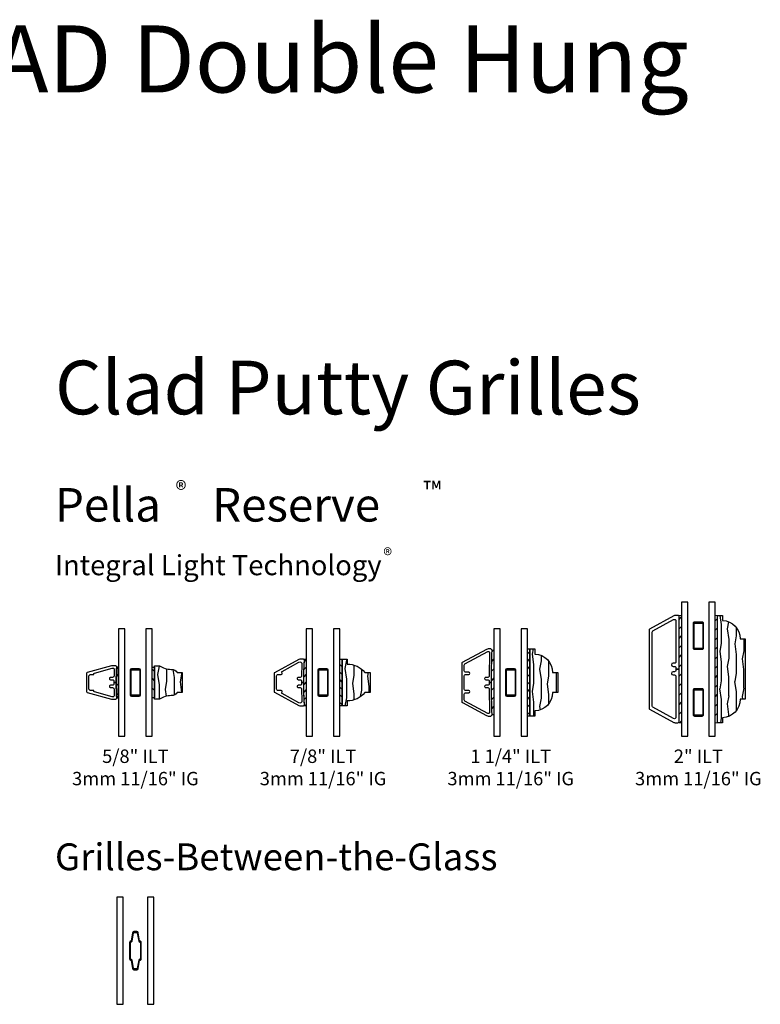
# Model space of a CAD drawing. Units: inches. Extents: x 1.6 to 97.9, y 14.4 to 55.4.
# Drawn here: x 27.3 to 41.2, y 37 to 55.4 of the extents above; entities that cross this region are included whole.
import ezdxf

# ---------------------------------------------------------------- set-up
doc = ezdxf.new("R2010")
doc.units = ezdxf.units.IN
doc.header["$MEASUREMENT"] = 0
for name, color, linetype in [('ZP-ANNO-TEXT', 255, 'Continuous'), ('ZP-SECT-ALUM', 63, 'Continuous'), ('ZP-SECT-GLAS', 153, 'Continuous'), ('ZP-SECT-WDHA', 11, 'Continuous'), ('ZP-SECT-WOOD', 104, 'Continuous'), ('ZP-SECT-WSTP', 40, 'Continuous')]:
    doc.layers.add(name, color=color, linetype=linetype)
doc.styles.get("Standard").update_dxf_attribs({"font": 'arial.ttf'})

# ---------------------------------------------------------------- blocks, each defined once
blk = doc.blocks.new('129GP - ILT Clad PUTTY .625 in')
at = {"layer": 'ZP-SECT-ALUM'}
blk.add_lwpolyline([(0.186, 0.542, 0.338141), (0.171, 0.553), (-0.171, 0.553, 0.338141), (-0.186, 0.542), (-0.31, 0.085, 0.066727), (-0.312, 0.069), (-0.312, 0.015, 0.414214), (-0.287, -0.01, -0.017383), (0, 0), (0, 0.042), (-0.025, 0.042, -0.414214), (-0.05, 0.067), (-0.05, 0.105, 1.000374), (-0.095, 0.103), (-0.095, 0.065, -0.414214), (-0.12, 0.04), (-0.242, 0.035, -0.414214), (-0.267, 0.06), (-0.267, 0.068, -0.066727), (-0.267, 0.075), (-0.176, 0.407, -0.384893), (-0.159, 0.418, 0.463524), (-0.147, 0.428), (-0.147, 0.483, -0.414214), (-0.122, 0.508), (0.122, 0.508, -0.414214), (0.147, 0.483), (0.147, 0.428, 0.463524), (0.159, 0.418, -0.384893), (0.176, 0.407), (0.267, 0.075, -0.066727), (0.268, 0.068), (0.268, 0.06, -0.414214), (0.243, 0.035), (0.12, 0.04, -0.414214), (0.095, 0.065), (0.095, 0.103, 1.000374), (0.05, 0.105), (0.05, 0.067, -0.414214), (0.025, 0.042), (0, 0.042), (0, 0, -0.017383), (0.288, -0.01, 0.414214), (0.313, 0.015), (0.313, 0.069, 0.066727), (0.31, 0.085)], format="xyb", close=True, dxfattribs=at)
blk = doc.blocks.new('129GP - ILT Wood Roman OGEE .625 in')
at = {"layer": 'ZP-SECT-WDHA'}
h = blk.add_hatch(dxfattribs=at)
h.set_pattern_fill('WOOD1', color=256, scale=0.3125, angle=153.5, style=0, pattern_type=2)
h.set_pattern_definition([(10.37, (-0.14051, -0.175687), (-1.1178746, -0.1410236), [0.15625, -1.40625]), (0.065, (-0.26648, -0.00812), (0.419104, 0.14023), [0.349386, -0.349386]), (351.935, (-0.19676, 0.13171), (0.69877, 0.000793), [0.19764, -0.79057])])
edge = h.paths.add_edge_path()
edge.add_line((0.245, 0.309), (0.245, 0.319))
edge.add_arc((0.12, 0.319), 0.125, 360, 416.9395)
edge.add_line((0.188, 0.424), (0.188, 0.518))
edge.add_line((0.188, 0.518), (-0.188, 0.518))
edge.add_line((-0.188, 0.518), (-0.188, 0.424))
edge.add_arc((-0.12, 0.319), 0.125, 123.0605, 180)
edge.add_line((-0.245, 0.319), (-0.245, 0.309))
edge.add_arc((-0.62, 0.309), 0.375, 324.9009, 360, ccw=False)
edge.add_line((-0.313, 0.093), (-0.313, 0))
edge.add_line((-0.313, 0), (0.313, 0))
edge.add_line((0.313, 0), (0.313, 0.093))
edge.add_arc((0.62, 0.309), 0.375, 180, 215.0991, ccw=False)
at = {"layer": 'ZP-SECT-WOOD'}
blk.add_lwpolyline([(0.245, 0.309), (0.245, 0.319, 0.253687), (0.188, 0.424), (0.188, 0.518), (-0.188, 0.518), (-0.188, 0.424, 0.253687), (-0.245, 0.319), (-0.245, 0.309, -0.154358), (-0.313, 0.093), (-0.313, 0), (0.313, 0), (0.313, 0.093, -0.154358)], format="xyb", close=True, dxfattribs=at)
blk = doc.blocks.new('129GP - GBG Spacer 5mm Rectangular')
at = {"layer": 'ZP-SECT-ALUM'}
blk.add_lwpolyline([(0.0965, -0.229), (0.0965, 0.229, 0.4142136), (0.0725, 0.253), (-0.0725, 0.253, 0.4142136), (-0.0965, 0.229), (-0.0965, -0.229, 0.4142136), (-0.0725, -0.253), (0, -0.253), (0, -0.237), (-0.0725, -0.237, -0.4142136), (-0.0805, -0.229), (-0.0805, 0.229, -0.4142136), (-0.0725, 0.237), (0.0725, 0.237, -0.4142136), (0.0805, 0.229), (0.0805, -0.229, -0.4142136), (0.0725, -0.237), (0, -0.237), (0, -0.253), (0.0725, -0.253, 0.4142136)], format="xyb", close=True, dxfattribs=at)
blk = doc.blocks.new('130GG - ILT .625 in Clad Putty Ext - Wood Ogee Int SQ (Dual .625 in 3mm IG) w-Steel Spacer')
at = {"layer": 'ZP-SECT-WSTP'}
h = blk.add_hatch(dxfattribs=at)
h.set_pattern_fill('ANSI31', color=256, style=0)
h.set_pattern_definition([(45, (-0.22869, 1.01175), (-0.08839, 0.08839), [])])
edge = h.paths.add_edge_path()
edge.add_line((-0.348, 0.712), (-0.312, 0.712))
edge.add_line((-0.312, 0.712), (-0.312, 1.287))
edge.add_line((-0.312, 1.287), (-0.348, 1.287))
edge.add_arc((3.781, 1), 4.138, 176.0164, 183.9836)
h = blk.add_hatch(dxfattribs=at)
h.set_pattern_fill('ANSI31', color=256, angle=90, style=0)
h.set_pattern_definition([(135, (-66.3595, -39.125), (-0.08838835, -0.08838835), [])])
h.paths.add_polyline_path([(0.312, 1.287), (0.357, 1.287), (0.357, 0.712), (0.312, 0.712)])
at = {"layer": 'ZP-SECT-GLAS', "flags": 128}
for points in [[(-0.312, 2), (-0.312, 0), (-0.195, 0), (-0.195, 2)], [(0.195, 2), (0.195, 0), (0.312, 0), (0.312, 2)]]:
    blk.add_lwpolyline(points, close=True, dxfattribs=at)
at = {"layer": 'ZP-SECT-WSTP'}
blk.add_lwpolyline([(-0.348, 0.712), (-0.312, 0.712), (-0.312, 1.287), (-0.348, 1.287, 0.034777)], format="xyb", close=True, dxfattribs=at)
blk.add_lwpolyline([(0.312, 1.287), (0.357, 1.287), (0.357, 0.712), (0.312, 0.712)], close=True, dxfattribs=at)
at = {"rotation": 90}
blk.add_blockref('129GP - ILT Clad PUTTY .625 in', (-0.358, 1), dxfattribs=at)
at = {"xscale": -1, "rotation": 270}
blk.add_blockref('129GP - ILT Wood Roman OGEE .625 in', (0.357, 1), dxfattribs=at)
blk.add_blockref('129GP - GBG Spacer 5mm Rectangular', (0, 1))
blk = doc.blocks.new('129GP - ILT Clad PUTTY .875 in')
at = {"layer": 'ZP-SECT-ALUM'}
blk.add_lwpolyline([(-0.15, 0.493, -0.414214), (-0.125, 0.518), (0.125, 0.518, -0.414214), (0.15, 0.493), (0.15, 0.432, 0.668555), (0.185, 0.418, -0.500924), (0.208, 0.414), (0.378, 0.104, -0.569407), (0.343, 0.045), (0.12, 0.051, -0.414214), (0.095, 0.076), (0.095, 0.114, 1.000088), (0.05, 0.114), (0.05, 0.077, -0.414214), (0.025, 0.052), (0, 0.052), (0, 0.01, -0.012105), (0.413, 0, 0.414214), (0.438, 0.025), (0.438, 0.073, 0.125576), (0.431, 0.101), (0.183, 0.555, 0.274366), (0.17, 0.563), (-0.17, 0.563, 0.274366), (-0.183, 0.555), (-0.431, 0.101, 0.125576), (-0.438, 0.073), (-0.438, 0.025, 0.414214), (-0.413, 0, -0.012105), (0, 0.01), (0, 0.052), (-0.025, 0.052, -0.414214), (-0.05, 0.077), (-0.05, 0.114, 1.000088), (-0.095, 0.114), (-0.095, 0.076, -0.414214), (-0.12, 0.051), (-0.343, 0.045, -0.569407), (-0.378, 0.104), (-0.208, 0.414, -0.500924), (-0.185, 0.418, 0.668555), (-0.15, 0.432)], format="xyb", close=True, dxfattribs=at)
blk = doc.blocks.new('129GP - ILT Wood OGEE .875 in')
at = {"layer": 'ZP-SECT-WDHA'}
h = blk.add_hatch(dxfattribs=at)
h.set_pattern_fill('WOOD1', color=256, scale=0.3125, angle=153.5, style=0, pattern_type=2)
h.set_pattern_definition([(10.37, (-0.02542, -0.1756), (-1.1178746, -0.1410236), [0.15625, -1.40625]), (0.065, (-0.15139, -0.00804), (0.419104, 0.14023), [0.349386, -0.349386]), (351.935, (-0.08167, 0.13179), (0.69877, 0.000793), [0.19764, -0.79057])])
h.paths.add_polyline_path([(-0.344, 0.094), (-0.438, 0.094), (-0.438, 0), (0.438, 0), (0.438, 0.094), (0.344, 0.094, 0.218267), (0.188, 0.424), (0.188, 0.518), (-0.188, 0.518), (-0.188, 0.424, 0.218267)])
at = {"layer": 'ZP-SECT-WOOD'}
blk.add_lwpolyline([(0.188, 0.424), (0.188, 0.518), (-0.188, 0.518), (-0.188, 0.424, 0.218267), (-0.344, 0.094), (-0.438, 0.094), (-0.438, 0), (0.438, 0), (0.438, 0.094), (0.344, 0.094, 0.218267)], format="xyb", close=True, dxfattribs=at)
blk = doc.blocks.new('130GG - ILT .875 in Clad Putty Ext - Wood Ogee Int SQ (Dual .625 in 3mm IG) w-Steel Spacer')
at = {"layer": 'ZP-SECT-WSTP'}
h = blk.add_hatch(dxfattribs=at)
h.set_pattern_fill('ANSI31', color=256, scale=0.8, style=0)
h.set_pattern_definition([(45, (-3.80237, -3.8089), (-0.0707107, 0.0707107), [])])
edge = h.paths.add_edge_path()
edge.add_line((-0.312, 0.567), (-0.357, 0.567))
edge.add_arc((-0.373, 0.587), 0.025, 308.7576, 359.9898)
edge.add_arc((8.176, 1), 8.533, 177.2259, 182.7741, ccw=False)
edge.add_arc((-0.373, 1.413), 0.025, 0, 51.2686)
edge.add_line((-0.357, 1.433), (-0.312, 1.433))
edge.add_line((-0.312, 1.433), (-0.312, 0.567))
h = blk.add_hatch(dxfattribs=at)
h.set_pattern_fill('ANSI31', color=256, scale=0.8, angle=90, style=0)
h.set_pattern_definition([(135, (-101.3125, -39.12086), (-0.07071068, -0.07071068), [])])
h.paths.add_polyline_path([(0.358, 0.567), (0.312, 0.567), (0.312, 1.433), (0.358, 1.433)])
at = {"layer": 'ZP-SECT-GLAS', "flags": 128}
for points in [[(-0.312, 2), (-0.312, 0), (-0.195, 0), (-0.195, 2)], [(0.195, 2), (0.195, 0), (0.312, 0), (0.312, 2)]]:
    blk.add_lwpolyline(points, close=True, dxfattribs=at)
at = {"layer": 'ZP-SECT-WSTP'}
blk.add_lwpolyline([(-0.312, 0.567), (-0.357, 0.567, 0.227342), (-0.348, 0.587, -0.024213), (-0.348, 1.413, 0.227509), (-0.357, 1.433), (-0.312, 1.433)], format="xyb", close=True, dxfattribs=at)
blk.add_lwpolyline([(0.358, 0.567), (0.312, 0.567), (0.312, 1.433), (0.358, 1.433)], close=True, dxfattribs=at)
at = {"rotation": 90}
blk.add_blockref('129GP - ILT Clad PUTTY .875 in', (-0.348, 1), dxfattribs=at)
at = {"xscale": -1, "rotation": 270}
blk.add_blockref('129GP - ILT Wood OGEE .875 in', (0.358, 1), dxfattribs=at)
blk.add_blockref('129GP - GBG Spacer 5mm Rectangular', (0, 1))
blk = doc.blocks.new('129GP - ILT Clad PUTTY 1.25 in')
at = {"layer": 'ZP-SECT-ALUM'}
blk.add_lwpolyline([(0.37, 0.555, 0.274366), (0.357, 0.563), (0.351, 0.563), (-0.357, 0.563, 0.286834), (-0.37, 0.555), (-0.373, 0.549), (-0.37, 0.554), (-0.618, 0.101, 0.125576), (-0.625, 0.073), (-0.625, 0.025, 0.414214), (-0.6, 0, -0.008333), (0, 0.01), (0, 0.054), (-0.025, 0.054, -0.414214), (-0.05, 0.079), (-0.05, 0.116, 1.00002), (-0.095, 0.116), (-0.095, 0.078, -0.414214), (-0.12, 0.053), (-0.555, 0.045, -0.414214), (-0.58, 0.07), (-0.58, 0.073, -0.125576), (-0.578, 0.08), (-0.346, 0.505, -0.274366), (-0.324, 0.518), (-0.215, 0.518, -0.414214), (-0.19, 0.493), (-0.19, 0.432, 1), (-0.15, 0.432), (-0.15, 0.493, -0.414214), (-0.125, 0.518), (0.125, 0.518, -0.414214), (0.15, 0.493), (0.15, 0.432, 1), (0.19, 0.432), (0.19, 0.493, -0.414214), (0.215, 0.518), (0.324, 0.518, -0.274366), (0.346, 0.505), (0.578, 0.08, -0.125576), (0.58, 0.073), (0.58, 0.07, -0.414214), (0.555, 0.045), (0.12, 0.053, -0.414214), (0.095, 0.078), (0.095, 0.116, 1.00002), (0.05, 0.116), (0.05, 0.079, -0.414214), (0.025, 0.054), (0, 0.054), (0, 0.01, -0.008333), (0.6, 0, 0.414214), (0.625, 0.025), (0.625, 0.073, 0.125576), (0.618, 0.101)], format="xyb", close=True, dxfattribs=at)
blk = doc.blocks.new('129GP - ILT Wood OGEE 1.25 in')
at = {"layer": 'ZP-SECT-WDHA'}
h = blk.add_hatch(dxfattribs=at)
h.set_pattern_fill('WOOD1', color=256, scale=0.3125, angle=153.5, style=0, pattern_type=2)
h.set_pattern_definition([(10.37, (0.8077, -0.45662), (-1.1178746, -0.1410236), [0.15625, -1.40625]), (0.065, (0.68173, -0.28906), (0.419104, 0.140231), [0.349386, -0.349386]), (351.935, (0.75145, -0.14923), (0.698771, 0.000793), [0.197642, -0.79057])])
h.paths.add_polyline_path([(0.625, 0), (0.625, 0.094), (0.531, 0.094, 0.403362), (0.188, 0.424), (0.188, 0.518), (-0.188, 0.518), (-0.188, 0.424, 0.403362), (-0.531, 0.094), (-0.625, 0.094), (-0.625, 0)])
at = {"layer": 'ZP-SECT-WOOD'}
blk.add_lwpolyline([(0.188, 0.424), (0.188, 0.518), (-0.188, 0.518), (-0.188, 0.424, 0.403362), (-0.531, 0.094), (-0.625, 0.094), (-0.625, 0), (0.625, 0), (0.625, 0.094), (0.531, 0.094, 0.403362)], format="xyb", close=True, dxfattribs=at)
blk = doc.blocks.new('130GG - ILT 1.25 in Clad Putty Ext - Wood Ogee Int SQ (Dual .625 in 3mm IG) w-Steel Spacer')
at = {"layer": 'ZP-SECT-WSTP'}
h = blk.add_hatch(dxfattribs=at)
h.set_pattern_fill('ANSI31', color=256)
h.set_pattern_definition([(45, (-36.3125, -25), (-0.08838835, 0.08838835), [])])
edge = h.paths.add_edge_path()
edge.add_line((-0.313, 0.4), (-0.348, 0.4))
edge.add_arc((17.688, 1), 18.045, 178.0946, 181.9053, ccw=False)
edge.add_line((-0.348, 1.6), (-0.313, 1.6))
edge.add_line((-0.313, 1.6), (-0.313, 0.4))
h = blk.add_hatch(dxfattribs=at)
h.set_pattern_fill('ANSI31', color=256, scale=0.8, angle=90, style=0)
h.set_pattern_definition([(135, (-104.3595, -39.125), (-0.07071068, -0.07071068), [])])
h.paths.add_polyline_path([(0.358, 0.375), (0.312, 0.375), (0.312, 1.625), (0.358, 1.625)])
at = {"layer": 'ZP-SECT-GLAS', "flags": 128}
for points in [[(-0.313, 2), (-0.313, 0), (-0.195, 0), (-0.195, 2)], [(0.195, 2), (0.195, 0), (0.312, 0), (0.312, 2)]]:
    blk.add_lwpolyline(points, close=True, dxfattribs=at)
at = {"layer": 'ZP-SECT-WSTP'}
blk.add_lwpolyline([(-0.313, 0.4), (-0.348, 0.4, -0.016629), (-0.348, 1.6), (-0.313, 1.6)], format="xyb", close=True, dxfattribs=at)
blk.add_lwpolyline([(0.358, 0.375), (0.312, 0.375), (0.312, 1.625), (0.358, 1.625)], close=True, dxfattribs=at)
at = {"rotation": 90}
blk.add_blockref('129GP - ILT Clad PUTTY 1.25 in', (-0.348, 1), dxfattribs=at)
at = {"xscale": -1, "rotation": 270}
blk.add_blockref('129GP - ILT Wood OGEE 1.25 in', (0.358, 1), dxfattribs=at)
blk.add_blockref('129GP - GBG Spacer 5mm Rectangular', (0, 1))
blk = doc.blocks.new('129GP - ILT Wood OGEE 2 in')
at = {"layer": 'ZP-SECT-WDHA'}
h = blk.add_hatch(dxfattribs=at)
h.set_pattern_fill('WOOD1', color=256, scale=0.3125, angle=153.5, style=0, pattern_type=2)
h.set_pattern_definition([(10.37, (0.02093, -0.033837), (-1.1178746, -0.1410236), [0.15625, -1.40625]), (0.065, (-0.10504, 0.13373), (0.419104, 0.14023), [0.349386, -0.349386]), (351.935, (-0.03532, 0.27356), (0.698771, 0.000793), [0.197642, -0.79057])])
h.paths.add_polyline_path([(1, 0), (1, 0.094), (0.906, 0.094, 0.403362), (0.563, 0.424), (0.563, 0.518), (-0.563, 0.518), (-0.563, 0.424, 0.403362), (-0.906, 0.094), (-1, 0.094), (-1, 0)])
at = {"layer": 'ZP-SECT-WOOD'}
blk.add_lwpolyline([(0.563, 0.424), (0.563, 0.518), (-0.563, 0.518), (-0.563, 0.424, 0.403362), (-0.906, 0.094), (-1, 0.094), (-1, 0), (1, 0), (1, 0.094), (0.906, 0.094, 0.403362)], format="xyb", close=True, dxfattribs=at)
blk = doc.blocks.new('129GP - ILT Clad PUTTY 2 in')
at = {"layer": 'ZP-SECT-ALUM'}
blk.add_lwpolyline([(0.745, 0.555, 0.274366), (0.732, 0.563), (-0.732, 0.563, 0.274366), (-0.745, 0.555), (-0.993, 0.101, 0.125576), (-1, 0.073), (-1, 0.025, 0.414214), (-0.975, 0), (0, 0), (0, 0.06), (-0.025, 0.06, -0.414214), (-0.05, 0.085), (-0.05, 0.115, 1), (-0.11, 0.115), (-0.11, 0.085, -0.414214), (-0.135, 0.06), (-0.896, 0.06, -0.569407), (-0.923, 0.104), (-0.712, 0.49, -0.274366), (-0.69, 0.503), (0.69, 0.503, -0.274366), (0.712, 0.49), (0.923, 0.104, -0.569407), (0.896, 0.06), (0.135, 0.06, -0.414214), (0.11, 0.085), (0.11, 0.115, 1), (0.05, 0.115), (0.05, 0.085, -0.414214), (0.025, 0.06), (0, 0.06), (0, 0), (0.975, 0, 0.414214), (1, 0.025), (1, 0.073, 0.125576), (0.993, 0.101)], format="xyb", close=True, dxfattribs=at)
blk = doc.blocks.new('129GP - GBG Spacer 2-5mm Rectangular 2 in ILT')
for p in [(0, 0.622), (0, -0.622)]:
    blk.add_blockref('129GP - GBG Spacer 5mm Rectangular', p)
blk = doc.blocks.new('130GG - ILT 2 in Clad Putty Ext - Wood Ogee Int SQ (Dual .625 in 3mm IG) w-Steel Spacer')
at = {"layer": 'ZP-SECT-WSTP'}
h = blk.add_hatch(dxfattribs=at)
h.set_pattern_fill('ANSI31', color=256)
h.set_pattern_definition([(45, (-16.90625, -35), (-0.08838835, 0.08838835), [])])
h.paths.add_polyline_path([(-0.3125, 0.25), (-0.3125, 2.25), (-0.3575, 2.25), (-0.3575, 0.25)])
h = blk.add_hatch(dxfattribs=at)
h.set_pattern_fill('ANSI31', color=256)
h.set_pattern_definition([(45, (-17.09375, -35), (-0.08838835, 0.08838835), [])])
h.paths.add_polyline_path([(0.3575, 0.25), (0.3575, 2.25), (0.3125, 2.25), (0.3125, 0.25)])
at = {"layer": 'ZP-SECT-GLAS', "flags": 128}
for points in [[(-0.3125, 2.5), (-0.3125, 0), (-0.1955, 0), (-0.1955, 2.5)], [(0.1955, 2.5), (0.1955, 0), (0.3125, 0), (0.3125, 2.5)]]:
    blk.add_lwpolyline(points, close=True, dxfattribs=at)
at = {"layer": 'ZP-SECT-WSTP', "lineweight": 0}
for points in [[(-0.3125, 0.25), (-0.3125, 2.25), (-0.3575, 2.25), (-0.3575, 0.25)], [(0.3575, 0.25), (0.3575, 2.25), (0.3125, 2.25), (0.3125, 0.25)]]:
    blk.add_lwpolyline(points, close=True, dxfattribs=at)
at = {"yscale": -1, "rotation": 90.00000000000001}
blk.add_blockref('129GP - ILT Wood OGEE 2 in', (0.3575, 1.25), dxfattribs=at)
blk.add_blockref('129GP - GBG Spacer 2-5mm Rectangular 2 in ILT', (0, 1.25))
at = {"layer": 'ZP-SECT-ALUM', "rotation": 90.00000000000001}
blk.add_blockref('129GP - ILT Clad PUTTY 2 in', (-0.3575, 1.25), dxfattribs=at)
blk = doc.blocks.new('129GP - GBG Contour .75in Alum')
at = {"layer": 'ZP-SECT-ALUM'}
blk.add_lwpolyline([(0.109, -0.154), (0.109, 0.154, 0.425429), (0.085, 0.177, -0.375003), (0.077, 0.183), (0.051, 0.335, 0.364431), (0.028, 0.355), (-0.028, 0.355, 0.364431), (-0.051, 0.335), (-0.077, 0.183, -0.364431), (-0.084, 0.177), (-0.085, 0.177, 0.414214), (-0.108, 0.154), (-0.108, -0.154, 0.425429), (-0.085, -0.177, -0.375003), (-0.077, -0.183), (-0.051, -0.335, 0.364431), (-0.028, -0.355), (0, -0.355), (0, -0.339), (-0.028, -0.339, -0.364431), (-0.035, -0.333), (-0.062, -0.18, 0.375228), (-0.085, -0.161, -0.425152), (-0.093, -0.154), (-0.093, 0.154, -0.414214), (-0.085, 0.161), (-0.084, 0.161, 0.364431), (-0.062, 0.18), (-0.035, 0.333, -0.364431), (-0.028, 0.339), (0.028, 0.339, -0.364431), (0.035, 0.333), (0.062, 0.18, 0.375228), (0.085, 0.161, -0.425152), (0.093, 0.154), (0.093, -0.154, -0.414214), (0.085, -0.161), (0.084, -0.161, 0.364431), (0.062, -0.18), (0.035, -0.333, -0.364431), (0.028, -0.339), (0, -0.339), (0, -0.355), (0.028, -0.355, 0.364431), (0.051, -0.335), (0.077, -0.183, -0.364431), (0.084, -0.177), (0.085, -0.177, 0.414214)], format="xyb", close=True, dxfattribs=at)
blk = doc.blocks.new('130GG - GBG .75 in 5mm Contour Clad SQ (Dual .6875 in 3mm IG)')
at = {"layer": 'ZP-SECT-GLAS', "flags": 128}
for points in [[(-0.34375, 2), (-0.34375, 0), (-0.22675, 0), (-0.22675, 2)], [(0.22675, 2), (0.22675, 0), (0.34375, 0), (0.34375, 2)]]:
    blk.add_lwpolyline(points, close=True, dxfattribs=at)
blk.add_blockref('129GP - GBG Contour .75in Alum', (0, 1))

msp = doc.modelspace()

# ---------------------------------------------------------------- block references
for name, p in [('130GG - ILT 2 in Clad Putty Ext - Wood Ogee Int SQ (Dual .625 in 3mm IG) w-Steel Spacer', (40, 42)), ('130GG - ILT .625 in Clad Putty Ext - Wood Ogee Int SQ (Dual .625 in 3mm IG) w-Steel Spacer', (29.5, 42)), ('130GG - ILT .875 in Clad Putty Ext - Wood Ogee Int SQ (Dual .625 in 3mm IG) w-Steel Spacer', (33, 42)), ('130GG - ILT 1.25 in Clad Putty Ext - Wood Ogee Int SQ (Dual .625 in 3mm IG) w-Steel Spacer', (36.5, 42)), ('130GG - GBG .75 in 5mm Contour Clad SQ (Dual .6875 in 3mm IG)', (29.5, 37))]:
    msp.add_blockref(name, p)

# ---------------------------------------------------------------- texts
at = {"layer": 'ZP-ANNO-TEXT'}
for s, height, p in [('Precision Fit Reserve CLAD Double Hung', 1.25, (8, 54)), ('Clad Putty Grilles', 1, (28, 48)), ('%%UPella     Reserve', 0.625, (28, 46)), ('Integral Light Technology', 0.375, (28, 45)), ('Grilles-Between-the-Glass', 0.5, (28, 39.5))]:
    msp.add_text(s, height=height, dxfattribs=at).set_placement(p)
at = {"layer": 'ZP-ANNO-TEXT', "lineweight": 0}
for s, insert, char_height, width, attachment_point in [('®', (30.25, 46.75), 0.3125, 0.5, 1), ('{\\H1.0833x;™}', (34.875, 46.75), 0.3125, 0.625, 1), ('®', (34.125, 45.5), 0.25, 0.3125, 1), ('\\A1;5/8" ILT \\P3mm 11/16" IG', (29.5, 41.75), 0.25, 3, 2), ('\\A1;7/8" ILT \\P3mm 11/16" IG', (33, 41.75), 0.25, 3, 2), ('\\A1;1 1/4" ILT \\P3mm 11/16" IG', (36.5, 41.75), 0.25, 3, 2), ('\\A1;2" ILT \\P3mm 11/16" IG', (40, 41.75), 0.25, 3, 2)]:
    msp.add_mtext(s, dxfattribs=dict(at, insert=insert, char_height=char_height, width=width, attachment_point=attachment_point))

doc.saveas('drawing.dxf')
